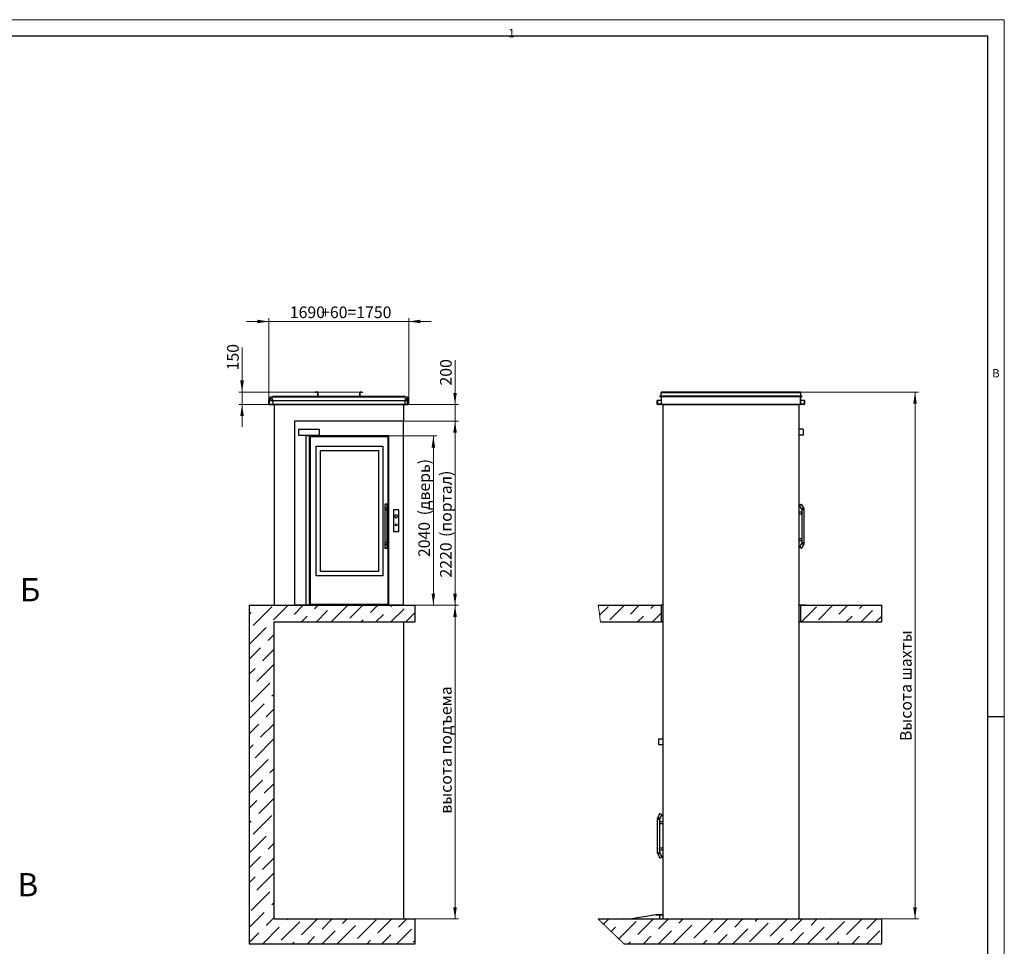
# Paper-space layout 'Лист2' of a CAD drawing. Units: millimetres. Extents: x 0 to 594, y 0 to 420.
# Drawn here: x 297 to 594, y 141 to 420 of the extents above; entities that cross this region are included whole.
import ezdxf

# ---------------------------------------------------------------- set-up
doc = ezdxf.new("R2010")
doc.units = ezdxf.units.MM
doc.layers.add('ОСЕВЫЕ', color=7, linetype='Continuous')
doc.styles.add('SLDTEXTSTYLE0', font='TXT', dxfattribs={"width": 0.7, "bigfont": 'bigfont'})
doc.styles.add('SLDTEXTSTYLE1', font='TXT', dxfattribs={"width": 0.7})
doc.dimstyles.new('SLDDIMSTYLE11', dxfattribs={"dimtxt": 3.5, "dimasz": 3.5, "dimexe": 0, "dimexo": 0.0625, "dimgap": 0.875, "dimtad": 2, "dimlfac": 40, "dimrnd": 1e-09, "dimzin": 12, "dimdsep": 46, "dimtxsty": 'SLDTEXTSTYLE1', "dimsah": 1, "dimcen": 0.09, "dimadec": 0, "dimazin": 3, "dimtfac": 1, "dimtdec": 3, "dimtofl": 0, "dimtmove": 0, "dimatfit": 3, "dimfxl": 1, "dimfrac": 2, "dimtolj": 1, "dimtzin": 12, "dimarcsym": 0})
doc.dimstyles.new('SLDDIMSTYLE13', dxfattribs={"dimtxt": 3.5, "dimasz": 3.5, "dimexe": 0, "dimexo": 0.0625, "dimgap": 0.875, "dimtad": 2, "dimlfac": 40, "dimrnd": 1e-09, "dimzin": 12, "dimdsep": 46, "dimtxsty": 'SLDTEXTSTYLE1', "dimsah": 1, "dimcen": 0.09, "dimadec": 0, "dimazin": 3, "dimtfac": 1, "dimtdec": 3, "dimtmove": 0, "dimatfit": 0, "dimfxl": 1, "dimfrac": 2, "dimtolj": 1, "dimtzin": 12, "dimarcsym": 0})

# ---------------------------------------------------------------- blocks, each defined once
blk = doc.blocks.new('_D_25')
at = {"color": 7, "linetype": 'Continuous', "lineweight": 0, "transparency": 16777216}
for p, q in [((428.47, 304.02), (428.47, 317.37)), ((412.95, 304.02), (429.47, 304.02)), ((428.47, 304.02), (428.47, 299.02)), ((412.95, 299.02), (429.47, 299.02)), ((428.47, 299.02), (428.47, 292.29))]:
    blk.add_line(p, q, dxfattribs=at)
at = {"color": 7, "linetype": 'Continuous', "lineweight": 18, "transparency": 16777216}
for points in [[(428.47, 304.02), (429.01, 307.52), (427.93, 307.52)], [(428.47, 299.02), (427.93, 295.52), (429.01, 295.52)]]:
    blk.add_solid(points, dxfattribs=at)
at = {"color": 7, "linetype": 'Continuous', "lineweight": 18, "transparency": 16777216, "insert": (423.96, 309.75), "char_height": 3.5, "attachment_point": 1, "rotation": 90, "style": 'SLDTEXTSTYLE1'}
blk.add_mtext('200', dxfattribs=at)
blk = doc.blocks.new('_D_26')
at = {"color": 7, "linetype": 'Continuous', "lineweight": 0, "transparency": 16777216}
for p, q in [((372.35, 305.28), (372.35, 330.06)), ((414.53, 305.28), (414.53, 330.06)), ((372.35, 329.06), (365.62, 329.06)), ((372.35, 329.06), (414.53, 329.06)), ((414.53, 329.06), (421.26, 329.06))]:
    blk.add_line(p, q, dxfattribs=at)
at = {"color": 7, "linetype": 'Continuous', "lineweight": 18, "transparency": 16777216}
for points in [[(372.35, 329.06), (368.85, 329.6), (368.85, 328.52)], [(414.53, 329.06), (418.03, 328.52), (418.03, 329.6)]]:
    blk.add_solid(points, dxfattribs=at)
at = {"color": 7, "linetype": 'Continuous', "lineweight": 18, "transparency": 16777216, "char_height": 3.5, "attachment_point": 1, "style": 'SLDTEXTSTYLE1'}
for s, insert in [('1690', (378.69, 333.57)), ('+60=1750', (388.11, 333.57))]:
    blk.add_mtext(s, dxfattribs=dict(at, insert=insert))
blk = doc.blocks.new('_D_27')
at = {"color": 7, "linetype": 'Continuous', "lineweight": 0, "transparency": 16777216}
for p, q in [((416.45, 243.52), (429.47, 243.52)), ((428.47, 149.02), (428.47, 243.52)), ((416.45, 149.02), (429.47, 149.02))]:
    blk.add_line(p, q, dxfattribs=at)
at = {"color": 7, "linetype": 'Continuous', "lineweight": 18, "transparency": 16777216}
for points in [[(428.47, 243.52), (427.93, 240.02), (429.01, 240.02)], [(428.47, 149.02), (429.01, 152.52), (427.93, 152.52)]]:
    blk.add_solid(points, dxfattribs=at)
at = {"color": 7, "linetype": 'Continuous', "lineweight": 18, "transparency": 16777216, "insert": (423.96, 180.72), "char_height": 3.5, "attachment_point": 1, "rotation": 90, "style": 'SLDTEXTSTYLE0'}
blk.add_mtext('высота подъема', dxfattribs=at)
blk = doc.blocks.new('_D_28')
at = {"color": 7, "linetype": 'Continuous', "lineweight": 0, "transparency": 16777216}
for p, q in [((408.5, 294.57), (422.94, 294.57)), ((421.94, 294.57), (421.94, 243.57)), ((412.95, 243.57), (422.94, 243.57))]:
    blk.add_line(p, q, dxfattribs=at)
at = {"color": 7, "linetype": 'Continuous', "lineweight": 18, "transparency": 16777216}
for points in [[(421.94, 294.57), (421.4, 291.07), (422.47, 291.07)], [(421.94, 243.57), (422.47, 247.07), (421.4, 247.07)]]:
    blk.add_solid(points, dxfattribs=at)
at = {"color": 7, "linetype": 'Continuous', "lineweight": 18, "transparency": 16777216, "char_height": 3.5, "attachment_point": 1, "rotation": 90}
for s, insert, style in [('(дверь)', (417.42, 270.63), 'SLDTEXTSTYLE0'), ('2040', (417.42, 258.04), 'SLDTEXTSTYLE1')]:
    blk.add_mtext(s, dxfattribs=dict(at, insert=insert, style=style))
blk = doc.blocks.new('_D_29')
at = {"color": 7, "linetype": 'Continuous', "lineweight": 0, "transparency": 16777216}
for p, q in [((412.95, 299.02), (429.47, 299.02)), ((428.47, 243.52), (428.47, 299.02)), ((416.45, 243.52), (429.47, 243.52))]:
    blk.add_line(p, q, dxfattribs=at)
at = {"color": 7, "linetype": 'Continuous', "lineweight": 18, "transparency": 16777216}
for points in [[(428.47, 299.02), (427.93, 295.52), (429.01, 295.52)], [(428.47, 243.52), (429.01, 247.02), (427.93, 247.02)]]:
    blk.add_solid(points, dxfattribs=at)
at = {"color": 7, "linetype": 'Continuous', "lineweight": 18, "transparency": 16777216, "char_height": 3.5, "attachment_point": 1, "rotation": 90}
for s, insert, style in [('(портал)', (423.96, 264.11), 'SLDTEXTSTYLE0'), ('2220', (423.96, 251.88), 'SLDTEXTSTYLE1')]:
    blk.add_mtext(s, dxfattribs=dict(at, insert=insert, style=style))
blk = doc.blocks.new('_D_30')
at = {"color": 7, "linetype": 'Continuous', "lineweight": 0, "transparency": 16777216}
for p, q in [((364.29, 307.77), (364.29, 321.21)), ((399.82, 307.77), (363.29, 307.77)), ((364.29, 307.77), (364.29, 304.02)), ((373.54, 304.02), (363.29, 304.02)), ((364.29, 304.02), (364.29, 297.29))]:
    blk.add_line(p, q, dxfattribs=at)
at = {"color": 7, "linetype": 'Continuous', "lineweight": 18, "transparency": 16777216}
for points in [[(364.29, 307.77), (364.83, 311.27), (363.75, 311.27)], [(364.29, 304.02), (363.75, 300.52), (364.83, 300.52)]]:
    blk.add_solid(points, dxfattribs=at)
at = {"color": 7, "linetype": 'Continuous', "lineweight": 18, "transparency": 16777216, "insert": (359.78, 314.32), "char_height": 3.5, "attachment_point": 1, "rotation": 90, "style": 'SLDTEXTSTYLE1'}
blk.add_mtext('150', dxfattribs=at)
blk = doc.blocks.new('SW_HATCH_3')
at = {"color": 0, "linetype": 'Continuous', "lineweight": 18}
for p, q in [((-39.76, 68), (-39.81, 67.95)), ((-35.27, 68), (-35.32, 67.95)), ((-30.78, 68), (-30.83, 67.95)), ((-26.29, 68), (-26.34, 67.95)), ((-21.8, 68), (-21.85, 67.95)), ((-17.31, 68), (-17.36, 67.95)), ((-12.82, 68), (-12.87, 67.95)), ((-8.33, 68), (-8.38, 67.95)), ((-3.84, 68), (-3.89, 67.95)), ((-0.28, 66.71), (-0.23, 66.66)), ((0.88, 65.55), (0.92, 65.51)), ((-60.83, 2.03), (-58.27, 4.59)), ((-57.71, 0.66), (-53.37, 5)), ((-51.54, 2.34), (-48.88, 5)), ((-45.36, 4.03), (-44.39, 5)), ((0, 0), (4.59, 4.59)), ((5.15, 0.66), (9.49, 5)), ((11.32, 2.34), (13.98, 5)), ((17.5, 4.03), (18.47, 5)), ((17.96, 0), (21.43, 3.47)), ((-53.88, 0), (-53.78, 0.1)), ((-49.39, 0), (-47.61, 1.78)), ((-44.9, 0), (-42.27, 2.63)), ((8.98, 0), (9.08, 0.1)), ((10.2, 1.22), (10.2, 1.22)), ((13.47, 0), (15.25, 1.78)), ((22.45, 0), (24.23, 1.78)), ((-59.65, -91.08), (-58.07, -89.5)), ((-57.36, -93.28), (-56.03, -91.95)), ((-55.06, -95.47), (-49.85, -90.26)), ((-53.78, -89.7), (-53.58, -89.5)), ((-49.29, -94.19), (-44.6, -89.5)), ((-43.12, -92.51), (-40.11, -89.5)), ((-38.63, -97), (-33.02, -91.39)), ((-38.07, -91.95), (-38.07, -91.95)), ((-36.94, -90.83), (-35.62, -89.5)), ((-32.45, -95.32), (-26.84, -89.7)), ((-31.89, -90.26), (-31.89, -90.26)), ((-26.28, -93.63), (-22.15, -89.5)), ((-20.11, -91.95), (-17.66, -89.5)), ((-15.62, -96.44), (-10, -90.83)), ((-13.93, -90.26), (-13.17, -89.5)), ((-9.44, -94.75), (-4.19, -89.5)), ((-3.27, -93.07), (0.3, -89.5)), ((1.78, -97), (6.83, -91.95)), ((2.91, -91.39), (4.79, -89.5)), ((7.4, -95.88), (13.01, -90.26)), ((7.96, -90.83), (7.96, -90.83)), ((9.08, -89.7), (9.28, -89.5)), ((13.57, -94.19), (18.26, -89.5)), ((19.74, -92.51), (22.75, -89.5)), ((-47.61, -97), (-45.36, -94.75)), ((-43.12, -97), (-39.19, -93.07)), ((-27.4, -94.75), (-27.4, -94.75)), ((-25.16, -97), (-22.35, -94.19)), ((-20.67, -97), (-16.18, -92.51)), ((-2.71, -97), (0.66, -93.63)), ((1.78, -92.51), (1.78, -92.51)), ((15.25, -97), (17.5, -94.75)), ((19.74, -97), (23.67, -93.07)), ((-52.1, -97), (-51.54, -96.44)), ((-33.58, -96.44), (-33.58, -96.44)), ((-29.65, -97), (-28.53, -95.88)), ((-7.2, -97), (-5.51, -95.32)), ((10.76, -97), (11.32, -96.44))]:
    blk.add_line(p, q, dxfattribs=at)
blk = doc.blocks.new('_D_34')
at = {"color": 7, "linetype": 'Continuous', "lineweight": 0, "transparency": 16777216}
for p, q in [((532.59, 307.77), (568.1, 307.77)), ((567.1, 307.77), (567.1, 149.02)), ((557.11, 149.02), (568.1, 149.02))]:
    blk.add_line(p, q, dxfattribs=at)
at = {"color": 7, "linetype": 'Continuous', "lineweight": 18, "transparency": 16777216}
for points in [[(567.1, 307.77), (566.56, 304.27), (567.63, 304.27)], [(567.1, 149.02), (567.63, 152.52), (566.56, 152.52)]]:
    blk.add_solid(points, dxfattribs=at)
at = {"color": 7, "linetype": 'Continuous', "lineweight": 18, "transparency": 16777216, "insert": (562.58, 202.61), "char_height": 3.5, "attachment_point": 1, "rotation": 90, "style": 'SLDTEXTSTYLE0'}
blk.add_mtext('Высота шахты', dxfattribs=at)

psp = doc.layouts.new('Лист2')

# ---------------------------------------------------------------- hatches: boundary and pattern name
at = {"linetype": 'Continuous', "lineweight": 18}
h = psp.add_hatch(dxfattribs=at)
h.set_pattern_fill('ANSI36', style=0)
h.paths.add_polyline_path([(416.44128, 141.51706), (416.44128, 149.01706), (373.94128, 149.01706), (373.94128, 238.51706), (416.44128, 238.51706), (416.44128, 243.51706), (366.44128, 243.51706), (366.44128, 141.51706)], flags=0)

# ---------------------------------------------------------------- linework, layer by layer
at = {"color": 7, "linetype": 'Continuous', "lineweight": 25}
for p, q in [((589, 415), (20, 415)), ((589, 5), (589, 415)), ((373.10378, 306.34206), (373.55378, 306.34206)), ((373.55378, 306.46706), (373.55378, 306.51706)), ((373.55378, 306.51706), (387.10378, 306.51706)), ((373.55378, 306.46706), (413.32878, 306.46706)), ((373.55378, 306.46706), (373.55378, 306.41707)), ((373.55378, 306.46706), (387.10378, 306.46706)), ((373.55378, 306.41707), (413.32878, 306.41707)), ((373.55378, 306.36706), (373.55378, 306.41707)), ((373.55378, 306.36706), (413.32878, 306.36706)), ((373.55378, 306.34206), (373.55378, 306.36706)), ((386.35378, 307.76707), (386.35378, 307.71706)), ((386.35378, 307.76707), (387.05378, 307.76707)), ((386.35378, 307.71706), (386.35378, 307.66706)), ((387.00378, 307.71706), (386.35378, 307.71706)), ((386.35378, 307.71706), (387.05378, 307.71706)), ((387.00378, 307.66706), (386.35378, 307.66706)), ((387.00378, 307.66706), (387.00378, 307.71706)), ((387.05378, 307.71706), (387.05378, 307.76707)), ((387.05378, 307.61707), (387.10378, 307.61707)), ((387.05378, 307.61707), (387.05378, 306.56707)), ((387.05378, 306.56707), (387.10378, 306.56707)), ((387.10378, 307.66706), (387.15378, 307.66706)), ((387.10378, 306.56707), (387.10378, 307.66706)), ((387.10378, 307.61707), (387.10378, 306.56707)), ((387.15378, 306.56707), (387.10378, 306.56707)), ((387.10378, 306.46706), (387.10378, 306.51706)), ((387.10378, 306.51706), (399.77878, 306.51706)), ((387.10378, 306.46706), (399.77878, 306.46706)), ((387.15378, 306.56707), (387.15378, 307.66706)), ((399.77878, 307.66706), (399.72878, 307.66706)), ((399.72878, 307.66706), (399.72878, 306.56707)), ((399.72878, 306.56707), (399.77878, 306.56707)), ((399.77878, 307.66706), (399.77878, 306.56707)), ((399.82878, 307.61707), (399.77878, 307.61707)), ((399.77878, 306.56707), (399.77878, 307.61707)), ((399.82878, 306.56707), (399.77878, 306.56707)), ((399.77878, 306.46706), (399.77878, 306.51706)), ((399.77878, 306.51706), (413.32878, 306.51706)), ((399.77878, 306.46706), (413.32878, 306.46706)), ((399.82878, 307.76707), (400.52878, 307.76707)), ((399.82878, 307.71706), (399.82878, 307.76707)), ((399.82878, 307.71706), (400.52878, 307.71706)), ((399.82878, 306.56707), (399.82878, 307.61707)), ((399.87878, 307.66706), (399.87878, 307.71706)), ((400.52878, 307.71706), (399.87878, 307.71706)), ((400.52878, 307.66706), (399.87878, 307.66706)), ((400.52878, 307.76707), (400.52878, 307.71706)), ((400.52878, 307.71706), (400.52878, 307.66706)), ((413.32878, 306.46706), (413.32878, 306.51706)), ((413.32878, 306.46706), (413.32878, 306.41707)), ((413.32878, 306.36706), (413.32878, 306.41707)), ((413.32878, 306.34206), (413.32878, 306.36706)), ((413.32878, 306.34206), (413.77878, 306.34206)), ((490.23382, 306.46706), (490.23382, 306.51706)), ((532.95882, 306.51706), (490.23382, 306.51706)), ((490.23382, 306.41707), (490.23382, 306.46706)), ((490.23382, 306.46706), (490.50882, 306.46706)), ((532.95882, 306.46706), (490.23382, 306.46706)), ((490.23382, 306.41707), (490.50882, 306.41707)), ((490.55882, 306.36706), (490.55882, 304.11707)), ((490.60883, 307.76706), (490.60883, 307.71706)), ((490.60883, 307.76706), (532.58382, 307.76706)), ((532.58382, 307.71706), (490.60883, 307.71706)), ((490.60883, 307.71706), (490.60883, 307.66706)), ((532.58382, 307.66706), (490.60883, 307.66706)), ((490.60883, 307.66706), (490.60883, 307.61706)), ((490.60883, 307.61706), (532.58382, 307.61706)), ((490.60883, 306.56707), (490.60883, 307.61706)), ((490.60883, 306.56707), (490.60883, 306.51706)), ((532.58382, 306.56707), (490.60883, 306.56707)), ((490.60883, 306.46706), (490.60883, 306.41707)), ((490.60883, 306.41707), (532.58382, 306.41707)), ((490.60883, 306.41707), (490.60883, 306.36706)), ((490.60883, 306.36706), (490.60883, 304.11707)), ((532.58382, 307.76706), (532.58382, 307.71706)), ((532.58382, 307.71706), (532.58382, 307.66706)), ((532.58382, 307.61706), (532.58382, 307.66706)), ((532.58382, 307.61706), (532.58382, 306.56707)), ((532.58382, 306.51706), (532.58382, 306.56707)), ((532.58382, 306.41707), (532.58382, 306.46706)), ((532.58382, 306.36706), (532.58382, 306.41707)), ((532.58382, 304.11707), (532.58382, 306.36706)), ((532.63382, 304.11707), (532.63382, 306.36706)), ((532.68382, 306.46706), (532.95882, 306.46706)), ((532.68382, 306.41707), (532.95882, 306.41707)), ((532.95882, 306.51706), (532.95882, 306.46706)), ((532.95882, 306.46706), (532.95882, 306.41707)), ((372.35378, 305.26707), (372.37628, 305.26707)), ((372.35378, 305.26707), (372.35378, 304.11707)), ((372.37628, 304.11707), (372.37628, 305.26707)), ((372.37628, 305.26707), (372.42628, 305.26707)), ((372.42628, 304.11707), (372.37628, 304.11707)), ((372.42628, 305.26707), (372.42628, 304.11707)), ((372.42628, 305.26707), (373.55378, 305.26707)), ((372.42628, 304.11707), (372.45378, 304.11707)), ((372.45378, 304.11707), (372.45378, 304.06706)), ((373.55378, 304.06706), (372.45378, 304.06706)), ((372.45378, 304.06706), (372.45378, 304.01706)), ((372.45378, 304.01706), (373.50378, 304.01706)), ((373.50378, 304.06706), (373.50378, 304.01706)), ((373.55378, 305.26707), (373.55378, 304.11707)), ((373.55378, 305.26707), (413.32878, 305.26707)), ((373.55378, 304.11707), (413.32878, 304.11707)), ((373.55378, 304.11707), (373.55378, 304.01706)), ((373.55378, 304.01706), (413.32878, 304.01706)), ((373.94128, 304.01706), (373.94128, 243.51706)), ((412.94128, 304.01706), (412.94128, 299.01707)), ((413.32878, 305.26707), (413.32878, 304.11707)), ((413.32878, 305.26707), (414.17878, 305.26707)), ((413.32878, 304.11707), (413.32878, 304.01706)), ((414.42878, 304.06706), (413.32878, 304.06706)), ((413.37878, 304.06706), (413.37878, 304.01706)), ((413.37878, 304.01706), (414.42878, 304.01706)), ((414.17878, 304.11707), (414.17878, 305.26707)), ((414.17878, 305.26707), (414.42878, 305.26707)), ((414.42878, 304.11707), (414.17878, 304.11707)), ((414.42878, 304.11707), (414.42878, 305.26707)), ((414.42878, 305.26707), (414.47878, 305.26707)), ((414.47878, 304.11707), (414.42878, 304.11707)), ((414.42878, 304.11707), (414.42878, 304.06706)), ((414.42878, 304.06706), (414.42878, 304.01706)), ((414.47878, 305.26707), (414.47878, 304.11707)), ((414.52878, 305.26707), (414.47878, 305.26707)), ((414.47878, 304.11707), (414.52878, 304.11707)), ((414.52878, 304.11707), (414.52878, 305.26707)), ((489.35882, 304.11707), (489.35882, 305.26707)), ((489.35882, 305.26707), (489.40882, 305.26707)), ((489.40882, 304.11707), (489.40882, 305.26707)), ((489.40882, 305.26707), (489.43382, 305.26707)), ((489.43382, 304.11707), (489.40882, 304.11707)), ((489.43382, 305.26707), (489.43382, 304.11707)), ((489.45883, 305.26707), (489.43382, 305.26707)), ((489.43382, 304.11707), (489.45883, 304.11707)), ((489.45883, 305.26707), (489.45883, 304.11707)), ((490.55882, 305.26707), (489.45883, 305.26707)), ((489.45883, 304.11707), (489.45883, 304.09206)), ((489.45883, 304.09206), (489.45883, 304.06706)), ((489.45883, 304.09206), (490.53383, 304.09206)), ((490.50882, 304.06706), (489.45883, 304.06706)), ((490.50882, 304.01706), (489.45883, 304.01706)), ((490.53383, 304.07376), (490.53383, 304.09206)), ((490.53383, 304.09206), (490.55212, 304.09206)), ((490.59543, 304.06706), (490.60883, 304.06706)), ((490.60565, 304.09206), (490.60883, 304.09206)), ((490.60883, 304.11707), (532.58382, 304.11707)), ((490.60883, 304.01706), (490.60883, 304.11707)), ((491.09632, 304.01706), (490.60883, 304.01706)), ((491.09632, 304.01706), (491.09632, 149.01707)), ((491.09632, 304.01706), (532.09632, 304.01706)), ((532.09632, 304.01706), (532.09632, 149.01707)), ((532.58382, 304.01706), (532.09632, 304.01706)), ((532.58382, 304.11707), (532.58382, 304.01706)), ((532.58382, 304.09206), (532.587, 304.09206)), ((532.58382, 304.06706), (532.59722, 304.06706)), ((533.75882, 305.26707), (532.63382, 305.26707)), ((532.64052, 304.09206), (532.65882, 304.09206)), ((532.65882, 304.07376), (532.65882, 304.09206)), ((532.65882, 304.09206), (533.73382, 304.09206)), ((533.73382, 304.06706), (532.68382, 304.06706)), ((533.73382, 304.01706), (532.68382, 304.01706)), ((533.73382, 304.11707), (533.73382, 304.09206)), ((533.75882, 304.11707), (533.73382, 304.11707)), ((533.73382, 304.09206), (533.73382, 304.06706)), ((533.75882, 304.11707), (533.75882, 305.26707)), ((533.78382, 305.26707), (533.75882, 305.26707)), ((533.75882, 304.11707), (533.78382, 304.11707)), ((533.78382, 305.26707), (533.78382, 304.11707)), ((533.78382, 305.26707), (533.83382, 305.26707)), ((533.83382, 305.26707), (533.83382, 304.11707)), ((412.94128, 299.01707), (380.06628, 299.01707)), ((380.06628, 299.01707), (380.06628, 243.56706)), ((412.94128, 243.56706), (412.94128, 299.01707)), ((381.31628, 296.56707), (387.56628, 296.56707)), ((381.31628, 296.56707), (381.31628, 294.81706)), ((381.31628, 294.81706), (387.56628, 294.81706)), ((408.49128, 294.56707), (383.64128, 294.56707)), ((383.64128, 243.56706), (383.64128, 294.56707)), ((384.51628, 294.56707), (384.51628, 243.56706)), ((384.79128, 294.44207), (408.29128, 294.44207)), ((384.79128, 294.44207), (384.79128, 243.81706)), ((387.56628, 296.56707), (387.56628, 294.81706)), ((408.29128, 243.81706), (408.29128, 294.44207)), ((408.49128, 243.56706), (408.49128, 294.56707)), ((533.34632, 296.56706), (532.09632, 296.56706)), ((533.34632, 294.81706), (532.09632, 294.81706)), ((533.34632, 296.56706), (533.34632, 294.81706)), ((386.66628, 291.44207), (406.66628, 291.44207)), ((386.66628, 252.44206), (386.66628, 291.44207)), ((406.66628, 291.44207), (406.66628, 252.44206)), ((387.91628, 290.19206), (405.41628, 290.19206)), ((387.91628, 253.69206), (387.91628, 290.19206)), ((405.41628, 290.19206), (405.41628, 253.69206)), ((407.29128, 273.81789), (407.29128, 272.69207)), ((408.04128, 272.69207), (408.04128, 273.81789)), ((532.27108, 273.6304), (532.92108, 272.50457)), ((533.5706, 272.87956), (532.9206, 274.0054)), ((407.29128, 272.69207), (407.29128, 272.31706)), ((407.29128, 272.31706), (407.29128, 262.31706)), ((408.04128, 272.31706), (408.04128, 272.69207)), ((408.04128, 262.31706), (408.04128, 272.31706)), ((409.90378, 272.21707), (409.90378, 265.89206)), ((411.40378, 272.34206), (410.02878, 272.34206)), ((411.52878, 265.89206), (411.52878, 272.21707)), ((532.97157, 271.56707), (532.09632, 271.56707)), ((532.09632, 271.06707), (532.9732, 271.06707)), ((532.97132, 272.31706), (532.97132, 271.5667)), ((532.97132, 271.06989), (532.97132, 263.56423)), ((533.72132, 262.31706), (533.72132, 272.31706)), ((410.02878, 265.76706), (411.40378, 265.76706)), ((407.29128, 262.31706), (407.29128, 261.94206)), ((407.29128, 261.94206), (407.29128, 260.81623)), ((408.04128, 261.94206), (408.04128, 262.31706)), ((408.04128, 260.81623), (408.04128, 261.94206)), ((532.97321, 263.56706), (532.09632, 263.56706)), ((532.09632, 263.06706), (532.97132, 263.06706)), ((532.92108, 262.12957), (532.27108, 261.00373)), ((532.9206, 260.62873), (533.5706, 261.75457)), ((532.97132, 263.06706), (532.97132, 262.31706)), ((406.66628, 252.44206), (386.66628, 252.44206)), ((405.41628, 253.69206), (387.91628, 253.69206)), ((366.44128, 243.51706), (366.44128, 141.51706)), ((366.44128, 243.51706), (416.44128, 243.51706)), ((412.94128, 243.56706), (380.06628, 243.56706)), ((380.06628, 243.56706), (380.06628, 243.51706)), ((384.79128, 243.81706), (408.29128, 243.81706)), ((412.94128, 243.51706), (412.94128, 243.56706)), ((416.44128, 238.51707), (416.44128, 243.51706)), ((471.59072, 243.51706), (490.59632, 243.51706)), ((490.59632, 243.51706), (490.59632, 238.51707)), ((491.09632, 243.51706), (490.59632, 243.51706)), ((534.14632, 243.56706), (532.09632, 243.56706)), ((532.59632, 243.51706), (532.09632, 243.51706)), ((532.59632, 243.41707), (532.09632, 243.41707)), ((532.59632, 243.51706), (532.59632, 238.51707)), ((532.59632, 243.51706), (557.09632, 243.51706)), ((534.14632, 243.56706), (534.14632, 243.51706)), ((557.09632, 238.51707), (557.09632, 243.51706)), ((373.94128, 238.51707), (416.44128, 238.51707)), ((373.94128, 149.01706), (373.94128, 238.51707)), ((412.94128, 238.51707), (412.94128, 149.01706)), ((472.3527, 238.51707), (490.59632, 238.51707)), ((491.09632, 238.51707), (490.59632, 238.51707)), ((532.59632, 238.51707), (532.09632, 238.51707)), ((532.59632, 238.51707), (557.09632, 238.51707)), ((489.79633, 203.31706), (491.09632, 203.31706)), ((489.79633, 203.31706), (489.79633, 201.56706)), ((489.79633, 201.56706), (491.09632, 201.56706)), ((491.05882, 192.11706), (491.09632, 192.11706)), ((491.05882, 192.11706), (491.05882, 191.99207)), ((491.05882, 191.99207), (491.05882, 151.64207)), ((491.05882, 191.99207), (491.09632, 191.99207)), ((489.42132, 179.06706), (489.42132, 169.06706)), ((490.22205, 180.75539), (489.57205, 179.62956)), ((491.05882, 178.31706), (490.17108, 178.31706)), ((490.17132, 178.31669), (490.17132, 179.06706)), ((490.22156, 179.25456), (490.87156, 180.3804)), ((490.16944, 177.81706), (491.05882, 177.81706)), ((490.17132, 170.31422), (490.17132, 177.8199)), ((491.05882, 170.31706), (490.16944, 170.31706)), ((490.17132, 169.06706), (490.17132, 169.81706)), ((490.17132, 169.81706), (491.05882, 169.81706)), ((489.57205, 168.50456), (490.22205, 167.37873)), ((490.87156, 167.75373), (490.22156, 168.87956)), ((491.05882, 151.64207), (491.09632, 151.64207)), ((491.05882, 151.64207), (491.05882, 151.51706)), ((491.05882, 151.51706), (491.09632, 151.51706)), ((373.94128, 149.01706), (416.44128, 149.01706)), ((416.44128, 141.51706), (416.44128, 149.01706)), ((471.61264, 149.01707), (491.09632, 149.01707)), ((481.12132, 149.01707), (488.99632, 150.31706)), ((488.99632, 150.26706), (488.99632, 150.31706)), ((488.99632, 150.31706), (491.09632, 150.31706)), ((490.12133, 150.26706), (488.99632, 150.26706)), ((488.99632, 150.26706), (491.09632, 150.26706)), ((490.12133, 150.26706), (490.12133, 149.01707)), ((491.09632, 150.16707), (490.12133, 150.16707)), ((491.04632, 149.01707), (491.04632, 149.11706)), ((491.09632, 149.11706), (491.04632, 149.11706)), ((491.09632, 149.01707), (532.09632, 149.01707)), ((532.09632, 149.01707), (557.09632, 149.01707)), ((557.09632, 141.51706), (557.09632, 149.01707)), ((366.44128, 141.51706), (416.44128, 141.51706)), ((479.38673, 141.51706), (557.09632, 141.51706))]:
    psp.add_line(p, q, dxfattribs=at)
at = {"color": 8, "linetype": 'Continuous', "lineweight": 25}
for p, q in [((372.37628, 304.11707), (372.35378, 304.11707)), ((372.45378, 304.11707), (373.55378, 304.11707)), ((413.32878, 304.11707), (414.17878, 304.11707)), ((490.55882, 304.11707), (489.45883, 304.11707)), ((533.73382, 304.11707), (532.63382, 304.11707)), ((408.04128, 272.31706), (407.29128, 272.31706)), ((533.72132, 272.31706), (532.97132, 272.31706)), ((408.04128, 262.31706), (407.29128, 262.31706)), ((533.72132, 262.31706), (532.97132, 262.31706)), ((489.42132, 179.06706), (490.17132, 179.06706)), ((489.42132, 169.06706), (490.17132, 169.06706))]:
    psp.add_line(p, q, dxfattribs=at)
at = {"color": 7, "linetype": 'Continuous', "lineweight": 25, "flags": 128}
for points in [[(408.04128, 273.81789), (408.03881, 273.8394), (408.02788, 273.86758), (408.00847, 273.89459), (407.98104, 273.91982), (407.94624, 273.94265), (407.90487, 273.96255), (407.85791, 273.97906), (407.80646, 273.99181), (407.75173, 274.00046), (407.69499, 274.00485), (407.63757, 274.00485), (407.58084, 274.00046), (407.5261, 273.99181), (407.47465, 273.97906), (407.42769, 273.96255), (407.38632, 273.94265), (407.35152, 273.91982), (407.32409, 273.89459), (407.30468, 273.86758), (407.29376, 273.8394), (407.29128, 273.81789)], [(532.9206, 274.0054), (532.91965, 274.00485), (532.91206, 274.00046), (532.89706, 273.99181), (532.875, 273.97907), (532.84639, 273.96255), (532.81191, 273.94265), (532.77237, 273.91982), (532.72869, 273.89459), (532.6819, 273.86758), (532.63309, 273.8394), (532.5834, 273.81072), (532.53401, 273.7822), (532.48607, 273.75452), (532.4407, 273.72832), (532.39896, 273.70423), (532.36185, 273.68279), (532.33021, 273.66453), (532.3048, 273.64987), (532.28622, 273.63914), (532.27489, 273.6326), (532.27108, 273.6304), (532.27108, 273.6304)], [(408.04128, 260.81623), (408.03881, 260.79473), (408.02788, 260.76655), (408.00847, 260.73953), (407.98104, 260.71431), (407.94624, 260.69148), (407.90487, 260.67158), (407.85791, 260.65507), (407.80646, 260.64232), (407.75173, 260.63367), (407.69499, 260.62928), (407.63757, 260.62928), (407.58084, 260.63367), (407.5261, 260.64232), (407.47465, 260.65507), (407.42769, 260.67158), (407.38632, 260.69148), (407.35152, 260.71431), (407.32409, 260.73953), (407.30468, 260.76655), (407.29376, 260.79473), (407.29128, 260.81623)], [(532.9206, 260.62873), (532.91965, 260.62928), (532.91206, 260.63367), (532.89706, 260.64232), (532.875, 260.65507), (532.84639, 260.67158), (532.81191, 260.69149), (532.77237, 260.71431), (532.72869, 260.73953), (532.6819, 260.76655), (532.63309, 260.79473), (532.5834, 260.82341), (532.53401, 260.85193), (532.48607, 260.87961), (532.4407, 260.9058), (532.39896, 260.9299), (532.36185, 260.95133), (532.33021, 260.96959), (532.3048, 260.98426), (532.28622, 260.99499), (532.27489, 261.00154), (532.27108, 261.00373)], [(490.22205, 180.75539), (490.223, 180.75485), (490.23059, 180.75047), (490.24559, 180.74181), (490.26765, 180.72907), (490.29625, 180.71255), (490.33073, 180.69264), (490.37028, 180.66981), (490.41395, 180.6446), (490.46075, 180.61758), (490.50956, 180.5894), (490.55924, 180.56071), (490.60864, 180.5322), (490.65658, 180.50452), (490.70195, 180.47832), (490.74368, 180.45423), (490.7808, 180.4328), (490.81244, 180.41453), (490.83785, 180.39987), (490.85643, 180.38914), (490.86776, 180.38259), (490.87156, 180.3804)], [(490.22205, 167.37873), (490.223, 167.37928), (490.23059, 167.38366), (490.24559, 167.39233), (490.26765, 167.40506), (490.29625, 167.42157), (490.33073, 167.44148), (490.37028, 167.46431), (490.41395, 167.48953), (490.46075, 167.51655), (490.50956, 167.54473), (490.55924, 167.57341), (490.60864, 167.60193), (490.65658, 167.62961), (490.70195, 167.6558), (490.74368, 167.67989), (490.7808, 167.70133), (490.81244, 167.71959), (490.83785, 167.73426), (490.85643, 167.74499), (490.86776, 167.75153), (490.87156, 167.75373)]]:
    psp.add_lwpolyline(points, dxfattribs=at)
at = {"color": 8, "linetype": 'Continuous', "lineweight": 25, "flags": 128}
for points in [[(408.04128, 272.69207), (408.03881, 272.71356), (408.02788, 272.74174), (408.00847, 272.76877), (407.98104, 272.79398), (407.94624, 272.81681), (407.90487, 272.83672), (407.85791, 272.85323), (407.80646, 272.86597), (407.75173, 272.87463), (407.69499, 272.87901), (407.63757, 272.87901), (407.58084, 272.87463), (407.5261, 272.86597), (407.47465, 272.85323), (407.42769, 272.83672), (407.38632, 272.81681), (407.35152, 272.79398), (407.32409, 272.76877), (407.30468, 272.74174), (407.29376, 272.71356), (407.29128, 272.69207)], [(533.5706, 272.87956), (533.56965, 272.87901), (533.56206, 272.87463), (533.54706, 272.86597), (533.525, 272.85323), (533.49639, 272.83672), (533.46191, 272.81681), (533.42237, 272.79398), (533.37869, 272.76877), (533.3319, 272.74174), (533.28309, 272.71356), (533.2334, 272.68488), (533.18401, 272.65637), (533.13607, 272.62869), (533.0907, 272.6025), (533.04896, 272.57839), (533.01185, 272.55697), (532.98021, 272.53871), (532.9548, 272.52403), (532.93622, 272.5133), (532.92489, 272.50676), (532.92108, 272.50457), (532.92108, 272.50457)], [(408.04128, 261.94206), (408.03881, 261.92056), (408.02788, 261.89238), (408.00847, 261.86536), (407.98104, 261.84015), (407.94624, 261.81732), (407.90487, 261.79741), (407.85791, 261.78089), (407.80646, 261.76816), (407.75173, 261.75949), (407.69499, 261.75512), (407.63757, 261.75512), (407.58084, 261.75949), (407.5261, 261.76816), (407.47465, 261.78089), (407.42769, 261.79741), (407.38632, 261.81732), (407.35152, 261.84015), (407.32409, 261.86536), (407.30468, 261.89238), (407.29376, 261.92056), (407.29128, 261.94206)], [(533.5706, 261.75457), (533.56965, 261.75512), (533.56206, 261.75949), (533.54706, 261.76816), (533.525, 261.78089), (533.49639, 261.79741), (533.46191, 261.81732), (533.42237, 261.84015), (533.37869, 261.86536), (533.3319, 261.89238), (533.28309, 261.92056), (533.2334, 261.94925), (533.18401, 261.97777), (533.13607, 262.00545), (533.0907, 262.03164), (533.04896, 262.05573), (533.01185, 262.07716), (532.98021, 262.09542), (532.9548, 262.1101), (532.93622, 262.12083), (532.92489, 262.12736), (532.92108, 262.12957), (532.92108, 262.12957)], [(489.57205, 179.62956), (489.573, 179.62901), (489.58059, 179.62463), (489.59559, 179.61597), (489.61765, 179.60323), (489.64625, 179.58671), (489.68073, 179.56681), (489.72028, 179.54398), (489.76395, 179.51877), (489.81075, 179.49175), (489.85956, 179.46357), (489.90924, 179.43488), (489.95863, 179.40636), (490.00658, 179.37868), (490.05195, 179.35249), (490.09368, 179.32839), (490.1308, 179.30697), (490.16244, 179.2887), (490.18784, 179.27403), (490.20643, 179.2633), (490.21776, 179.25676), (490.22156, 179.25456)], [(489.57205, 168.50456), (489.573, 168.50511), (489.58059, 168.5095), (489.59559, 168.51816), (489.61765, 168.53089), (489.64625, 168.54741), (489.68073, 168.56731), (489.72028, 168.59015), (489.76395, 168.61537), (489.81075, 168.64238), (489.85956, 168.67056), (489.90924, 168.69925), (489.95863, 168.72776), (490.00658, 168.75544), (490.05195, 168.78163), (490.09368, 168.80573), (490.1308, 168.82716), (490.16244, 168.84543), (490.18784, 168.8601), (490.20643, 168.87082), (490.21776, 168.87736), (490.22156, 168.87956)]]:
    psp.add_lwpolyline(points, dxfattribs=at)
at = {"color": 7, "linetype": 'Continuous', "lineweight": 18, "flags": 128}
psp.add_lwpolyline([(471.61264, 149.01707), (471.62695, 149.00259), (471.64127, 148.98812), (471.6556, 148.97364), (471.66993, 148.95916), (471.68427, 148.94468), (471.69862, 148.9302), (471.71216, 148.91655), (471.7257, 148.90289), (471.73925, 148.88924), (471.7528, 148.87559), (471.76636, 148.86193), (471.78151, 148.84669), (471.79666, 148.83145), (471.81182, 148.81621), (471.82699, 148.80096), (471.84216, 148.78572), (471.85734, 148.77048), (471.87253, 148.75523), (471.88773, 148.73999), (471.90294, 148.72474), (471.91815, 148.70949), (471.93337, 148.69424), (471.9486, 148.67899), (471.96384, 148.66374), (471.97908, 148.64849), (471.99433, 148.63324), (472.0096, 148.61798), (472.02559, 148.602), (472.04159, 148.58602), (472.0576, 148.57004), (472.07362, 148.55405), (472.08965, 148.53807), (472.10569, 148.52208), (472.12319, 148.50464), (472.14071, 148.4872), (472.15823, 148.46976), (472.17576, 148.45231), (472.19331, 148.43487), (472.21086, 148.41742), (472.22842, 148.39997), (472.24453, 148.38398), (472.26064, 148.36798), (472.27677, 148.35198), (472.29289, 148.33598), (472.30904, 148.31998), (472.32518, 148.30398), (472.34133, 148.28798), (472.3575, 148.27198), (472.37367, 148.25597), (472.38985, 148.23996), (472.40603, 148.22396), (472.42223, 148.20795), (472.4375, 148.19286), (472.45279, 148.17776), (472.46808, 148.16266), (472.48337, 148.14757), (472.49868, 148.13247), (472.51639, 148.115), (472.53411, 148.09753), (472.55185, 148.08005), (472.56959, 148.06258), (472.58734, 148.0451), (472.6051, 148.02762), (472.62287, 148.01014), (472.63917, 147.99412), (472.65547, 147.97809), (472.67178, 147.96206), (472.6881, 147.94604), (472.70443, 147.93), (472.72076, 147.91397), (472.7371, 147.89794), (472.75345, 147.88191), (472.7698, 147.86587), (472.78616, 147.84983), (472.80253, 147.83379), (472.81891, 147.81776), (472.83436, 147.80263), (472.84981, 147.78751), (472.86527, 147.77238), (472.88074, 147.75725), (472.89622, 147.74212), (472.91263, 147.72608), (472.92906, 147.71003), (472.94549, 147.69398), (472.96193, 147.67792), (472.97837, 147.66187), (472.99483, 147.64582), (473.01423, 147.62689), (473.03364, 147.60797), (473.05306, 147.58904), (473.07249, 147.57011), (473.08984, 147.55321), (473.1072, 147.5363), (473.12458, 147.5194), (473.14195, 147.50249), (473.15934, 147.48558), (473.17673, 147.46867), (473.19413, 147.45175), (473.21154, 147.43484), (473.22918, 147.41769), (473.24684, 147.40055), (473.2645, 147.38341), (473.28217, 147.36626), (473.29984, 147.34911), (473.31753, 147.33197), (473.33522, 147.31481), (473.35469, 147.29594), (473.37416, 147.27707), (473.39365, 147.25819), (473.41315, 147.23932), (473.43265, 147.22044), (473.45216, 147.20156), (473.47168, 147.18267), (473.49121, 147.16379), (473.51075, 147.1449), (473.5303, 147.12601), (473.54951, 147.10746), (473.56872, 147.0889), (473.58794, 147.07034), (473.60717, 147.05178), (473.62676, 147.03288), (473.64636, 147.01397), (473.66596, 146.99506), (473.68558, 146.97616), (473.7052, 146.95724), (473.72448, 146.93866), (473.74377, 146.92009), (473.76306, 146.90151), (473.78237, 146.88292), (473.80207, 146.86396), (473.82179, 146.84499), (473.84151, 146.82602), (473.86124, 146.80705), (473.88097, 146.78807), (473.90072, 146.76909), (473.92047, 146.75011), (473.94019, 146.73117), (473.95991, 146.71222), (473.97965, 146.69328), (473.99939, 146.67432), (474.01914, 146.65538), (474.03854, 146.63675), (474.05795, 146.61813), (474.07737, 146.59951), (474.09679, 146.58089), (474.11662, 146.56188), (474.13646, 146.54287), (474.1563, 146.52386), (474.17615, 146.50484), (474.19601, 146.48582), (474.21588, 146.4668), (474.23575, 146.44778), (474.25563, 146.42875), (474.27552, 146.40972), (474.29542, 146.39069), (474.31532, 146.37165), (474.33523, 146.35261), (474.35514, 146.33358), (474.37507, 146.31453), (474.39699, 146.29357), (474.41892, 146.27262), (474.44086, 146.25166), (474.46281, 146.2307), (474.48477, 146.20973), (474.50469, 146.19071), (474.52462, 146.17168), (474.54456, 146.15266), (474.5645, 146.13363), (474.58445, 146.11459), (474.60405, 146.0959), (474.62366, 146.0772), (474.64327, 146.05849), (474.66289, 146.03979), (474.68626, 146.01752), (474.70963, 145.99524), (474.73301, 145.97296), (474.7564, 145.95068), (474.7798, 145.92838), (474.80321, 145.90609), (474.82662, 145.88379), (474.85005, 145.86149), (474.87348, 145.83918), (474.89692, 145.81687), (474.92037, 145.79455), (474.94383, 145.77223), (474.96595, 145.75118), (474.98808, 145.73013), (475.01022, 145.70907), (475.03236, 145.68802), (475.05451, 145.66695), (475.07801, 145.64461), (475.10152, 145.62225), (475.12504, 145.5999), (475.14856, 145.57754), (475.1721, 145.55517), (475.19564, 145.53281), (475.21784, 145.51171), (475.24005, 145.49061), (475.26226, 145.46951), (475.28448, 145.4484), (475.30671, 145.42729), (475.32894, 145.40617), (475.35118, 145.38505), (475.37342, 145.36393), (475.39568, 145.3428), (475.41793, 145.32167), (475.4398, 145.30091), (475.46167, 145.28014), (475.48355, 145.25937), (475.50543, 145.2386), (475.53054, 145.21477), (475.55566, 145.19093), (475.58078, 145.16709), (475.60591, 145.14324), (475.63105, 145.11939), (475.65574, 145.09595), (475.68045, 145.07251), (475.70516, 145.04907), (475.72987, 145.02562), (475.7551, 145.00168), (475.78033, 144.97774), (475.80557, 144.95379), (475.83082, 144.92984), (475.85607, 144.90588), (475.88133, 144.88192), (475.9066, 144.85795), (475.93187, 144.83397), (475.95715, 144.80999), (475.98243, 144.786), (476.00772, 144.762), (476.03302, 144.73801), (476.05832, 144.714), (476.08363, 144.68999), (476.10683, 144.66797), (476.13004, 144.64595), (476.15326, 144.62392), (476.17648, 144.60189), (476.1997, 144.57985), (476.22293, 144.55781), (476.24827, 144.53375), (476.27362, 144.5097), (476.29898, 144.48563), (476.32434, 144.46156), (476.34971, 144.43748), (476.37508, 144.41339), (476.40045, 144.38931), (476.42837, 144.3628), (476.4563, 144.33628), (476.48423, 144.30976), (476.51216, 144.28323), (476.54011, 144.25669), (476.56805, 144.23015), (476.59601, 144.20359), (476.62396, 144.17703), (476.65192, 144.15045), (476.67989, 144.12388), (476.70737, 144.09776), (476.73485, 144.07164), (476.76233, 144.04551), (476.78981, 144.01938), (476.81526, 143.99518), (476.84071, 143.97098), (476.86617, 143.94677), (476.89162, 143.92254), (476.91708, 143.89832), (476.94255, 143.87409), (476.96802, 143.84984), (476.99603, 143.82318), (477.02406, 143.79649), (477.05208, 143.76981), (477.08011, 143.74311), (477.10815, 143.7164), (477.13618, 143.68969), (477.16422, 143.66297), (477.19227, 143.63623), (477.22031, 143.60949), (477.24836, 143.58274), (477.27591, 143.55646), (477.30347, 143.53017), (477.33102, 143.50387), (477.35859, 143.47757), (477.38665, 143.45078), (477.41472, 143.42397), (477.44278, 143.39716), (477.47085, 143.37035), (477.49893, 143.34351), (477.5265, 143.31716), (477.55408, 143.29079), (477.58165, 143.26442), (477.60923, 143.23803), (477.63738, 143.2111), (477.66552, 143.18416), (477.69367, 143.15721), (477.72182, 143.13025), (477.74997, 143.10328), (477.77812, 143.0763), (477.80627, 143.04931), (477.8322, 143.02445), (477.85812, 142.99958), (477.88405, 142.97471), (477.90997, 142.94983), (477.9359, 142.92493), (477.96183, 142.90003), (477.98628, 142.87655), (478.01072, 142.85306), (478.03517, 142.82956), (478.05962, 142.80605), (478.08407, 142.78254), (478.10852, 142.75902), (478.13296, 142.73549), (478.15741, 142.71196), (478.18186, 142.68841), (478.20631, 142.66486), (478.23032, 142.64172), (478.25433, 142.61858), (478.27834, 142.59542), (478.30235, 142.57227), (478.32679, 142.54868), (478.35124, 142.52508), (478.37569, 142.50148), (478.40013, 142.47787), (478.42457, 142.45425), (478.44858, 142.43105), (478.47258, 142.40784), (478.49659, 142.38462), (478.52059, 142.3614), (478.54508, 142.33769), (478.56958, 142.31397), (478.59406, 142.29025), (478.61855, 142.26652), (478.64304, 142.24278), (478.66753, 142.21903), (478.69201, 142.19528), (478.71644, 142.17157), (478.74087, 142.14785), (478.7653, 142.12412), (478.78972, 142.10039), (478.81414, 142.07665), (478.83813, 142.05332), (478.86211, 142.02999), (478.88609, 142.00665), (478.91007, 141.9833), (478.93454, 141.95946), (478.95901, 141.93562), (478.98347, 141.91178), (479.00793, 141.88792), (479.03239, 141.86405), (479.05684, 141.84018), (479.08129, 141.81629), (479.10575, 141.7924), (479.13019, 141.7685), (479.15464, 141.7446), (479.17908, 141.72068), (479.20352, 141.69676), (479.22796, 141.67283), (479.25239, 141.64888), (479.27479, 141.62693), (479.29718, 141.60497), (479.31957, 141.583), (479.34196, 141.56103), (479.36434, 141.53905), (479.38673, 141.51706)], dxfattribs=at)
at = {"color": 7, "linetype": 'Continuous', "lineweight": 25}
for centre, radius in [((373.10378, 305.66706), 0.3125), ((413.77878, 305.66706), 0.3125), ((410.02878, 272.21706), 0.05625), ((411.40378, 272.21706), 0.05625), ((410.71628, 267.77956), 0.28125), ((410.02878, 265.89206), 0.05625), ((411.40378, 265.89206), 0.05625)]:
    psp.add_circle(centre, radius, dxfattribs=at)
for centre, radius, start, end in [((373.10378, 305.66706), 0.675, 90, 216.3412031), ((387.00378, 307.61706), 0.1, 0, 90), ((387.00378, 307.61706), 0.05, 0, 90), ((387.00378, 306.56706), 0.05, 270, 0), ((387.05378, 307.66706), 0.1, 0, 90), ((387.05378, 307.66706), 0.05, 0, 90), ((387.00378, 306.56706), 0.1, 330, 0), ((387.20378, 306.56706), 0.1, 180, 210), ((387.20378, 306.56706), 0.05, 180, 270), ((399.67878, 306.56706), 0.05, 270, 0), ((399.82878, 307.66706), 0.1, 90, 180), ((399.67878, 306.56706), 0.1, 330, 0), ((399.87878, 307.61706), 0.1, 90, 180), ((399.82878, 307.66706), 0.05, 90, 180), ((399.87878, 306.56706), 0.1, 180, 210), ((399.87878, 307.61706), 0.05, 90, 180), ((399.87878, 306.56706), 0.05, 180, 270), ((413.77878, 305.66706), 0.675, 323.6587969, 90), ((490.50882, 306.36706), 0.1, 359.9981062, 90.0018938), ((490.50881, 306.36706), 0.05001, 0.0029354, 89.9902351), ((532.68382, 306.36706), 0.1, 89.99921, 180.0033512), ((532.68383, 306.36706), 0.05001, 90.0114726, 179.9970644), ((372.45378, 304.11706), 0.1, 180, 270), ((372.45378, 304.11706), 0.05, 180, 270), ((372.45378, 304.11706), 0.025, 180, 270), ((373.50378, 304.11706), 0.1, 270, 300), ((413.37878, 304.11706), 0.1, 240, 270), ((414.42878, 304.11706), 0.025, 270, 0), ((414.42878, 304.11706), 0.05, 270, 0), ((414.42878, 304.11706), 0.1, 270, 0), ((489.45882, 304.11706), 0.1, 179.9981062, 270.0018938), ((489.45883, 304.11707), 0.05001, 180.0029354, 269.9902351), ((489.45884, 304.11708), 0.02502, 180.0242506, 269.9620929), ((490.50882, 304.11706), 0.1, 269.9981062, 0.0018938), ((490.50881, 304.11707), 0.05001, 270.0097649, 359.9970646), ((532.68382, 304.11706), 0.1, 179.9966488, 270.00079), ((532.68383, 304.11707), 0.05001, 180.0029356, 269.9885274), ((533.73381, 304.11707), 0.05001, 270.0131804, 359.9970641), ((533.73382, 304.11706), 0.1, 270.0006675, 0.0018938), ((533.73381, 304.11707), 0.02502, 270.0364944, 359.9874065), ((410.02878, 272.21706), 0.125, 90, 180), ((410.29878, 270.32956), 0.02125, 88.5417164, 271.4582836), ((410.71628, 270.32956), 0.4175, 92.9044001, 177.0834329), ((410.71628, 270.32956), 0.4175, 182.9165671, 267.0955999), ((410.71628, 270.74854), 0.02125, 354.5680602, 185.4319398), ((410.71628, 270.32956), 0.4175, 2.9165671, 87.0955999), ((410.71628, 270.32956), 0.4175, 272.9044001, 357.0834329), ((411.13378, 270.32956), 0.02125, 268.5417164, 91.4582836), ((411.40378, 272.21706), 0.125, 0, 90), ((532.59632, 272.31706), 0.375, 359.999564, 29.9999409), ((532.59629, 272.31706), 1.12503, 0.000298, 29.9995307), ((410.71628, 269.91059), 0.02125, 174.5680602, 5.4319398), ((410.02878, 265.89206), 0.125, 180, 270), ((411.40378, 265.89206), 0.125, 270, 0), ((532.59632, 262.31707), 0.375, 330.0000592, 359.9986146), ((532.59638, 262.31705), 1.12494, 329.9992757, 0.0002884), ((490.54629, 179.06707), 1.12497, 149.9995023, 180.0003857), ((490.54637, 179.06705), 0.37504, 150.0017296, 179.9978549), ((490.54629, 169.06705), 1.12497, 179.9996143, 210.0004977), ((490.54637, 169.06708), 0.37504, 180.0021451, 209.9982704)]:
    psp.add_arc(centre, radius, start, end, dxfattribs=at)
at = {"color": 7, "linetype": 'Continuous', "lineweight": 18}
psp.add_arc((859.74056, 300.11199), 392.25411, 188.2956627, 189.0344396, dxfattribs=at)
at = {"color": 7, "linetype": 'Continuous', "lineweight": 25}
for points, knots in [([(532.97157, 271.5667), (532.97149, 271.56681), (532.9688, 271.57088), (532.98886, 271.54054), (532.99811, 271.52488), (533.02413, 271.47925), (533.04255, 271.43757), (533.059, 271.39006), (533.0691, 271.33175), (533.06463, 271.26679), (533.04677, 271.20479), (533.02468, 271.15645), (533.0043, 271.11955), (532.98895, 271.09412), (532.97867, 271.07819), (532.9734, 271.07018), (532.9732, 271.06989)], [0, 0, 0, 0, 0.000715355, 0.02636283, 0.091443119, 0.199579949, 0.272601848, 0.354214905, 0.4759239, 0.599926526, 0.712378726, 0.832955563, 0.894606489, 0.946699853, 0.998068372, 1, 1, 1, 1]), ([(532.97132, 263.06706), (532.97378, 263.07077), (532.98296, 263.08465), (533.00212, 263.11534), (533.02388, 263.15473), (533.04325, 263.19812), (533.05929, 263.24534), (533.06919, 263.30381), (533.06438, 263.36856), (533.04635, 263.43045), (533.02416, 263.47873), (533.00374, 263.51552), (532.98854, 263.54069), (532.97844, 263.55628), (532.97334, 263.56403), (532.97321, 263.56423)], [0, 0, 0, 0, 0.024720925, 0.092566363, 0.201286236, 0.274705596, 0.35669029, 0.478222847, 0.601831908, 0.714365107, 0.835191756, 0.896638676, 0.948409661, 0.998677192, 1, 1, 1, 1]), ([(490.17108, 178.31669), (490.17115, 178.31681), (490.17386, 178.32087), (490.15376, 178.29055), (490.14455, 178.27488), (490.11852, 178.22925), (490.10009, 178.18757), (490.08364, 178.14006), (490.07355, 178.08175), (490.07802, 178.01678), (490.09587, 177.95479), (490.11797, 177.90645), (490.13834, 177.86955), (490.15372, 177.84413), (490.16392, 177.82815), (490.16925, 177.82018), (490.16944, 177.8199)], [0, 0, 0, 0, 0.000716887, 0.02635679, 0.091433046, 0.199581479, 0.272606023, 0.354208174, 0.475928274, 0.599931391, 0.712373557, 0.832949922, 0.894613523, 0.946707169, 0.99807298, 1, 1, 1, 1]), ([(490.17132, 169.81706), (490.16887, 169.82077), (490.15969, 169.83465), (490.14052, 169.86534), (490.11877, 169.90472), (490.09939, 169.94812), (490.08337, 169.99534), (490.07346, 170.05381), (490.07826, 170.11856), (490.0963, 170.18045), (490.11849, 170.22873), (490.1389, 170.26553), (490.15413, 170.29067), (490.16416, 170.30631), (490.16931, 170.31403), (490.16944, 170.31422)], [0, 0, 0, 0, 0.024730109, 0.092567501, 0.201287163, 0.274692919, 0.356698424, 0.478231184, 0.601839619, 0.714351318, 0.835188947, 0.896648096, 0.948406662, 0.998684885, 1, 1, 1, 1])]:
    psp.add_open_spline(points, degree=3, knots=knots, dxfattribs=at)
at = {"layer": 'ОСЕВЫЕ', "lineweight": 18}
for p, q in [((0, 420), (594, 420)), ((594, 420), (594, 0)), ((594, 297), (594, 0)), ((594, 297), (594, 0))]:
    psp.add_line(p, q, dxfattribs=at)
at = {"layer": 'ОСЕВЫЕ', "lineweight": 25}
psp.add_line((589, 210), (594, 210), dxfattribs=at)

# ---------------------------------------------------------------- block references
at = {"color": 7, "linetype": 'Continuous', "lineweight": 18}
psp.add_blockref('SW_HATCH_3', (532.86287, 238.51706), dxfattribs=at)

# ---------------------------------------------------------------- texts
at = {"color": 7, "linetype": 'Continuous', "lineweight": 0, "char_height": 2.5, "attachment_point": 2, "style": 'SLDTEXTSTYLE1'}
for s, insert in [('1', (445.47743, 417.21261)), ('B', (591.4809, 314.71261))]:
    psp.add_mtext(s, dxfattribs=dict(at, insert=insert))
at = {"color": 7, "linetype": 'Continuous', "char_height": 7, "attachment_point": 1}
for s, insert, style in [('Б', (297.29172, 251.70472), 'SLDTEXTSTYLE0'), ('B', (296.59427, 162.82534), 'SLDTEXTSTYLE1')]:
    psp.add_mtext(s, dxfattribs=dict(at, insert=insert, style=style))

# ---------------------------------------------------------------- dimensions: what is measured, and where the dimension line sits
at = {"color": 7, "linetype": 'Continuous', "lineweight": 18}
dim = psp.add_linear_dim(base=(414.52878, 329.05762), p1=(372.35378, 305.26706), p2=(414.52878, 305.26706), text='<>+60=1750', dimstyle='SLDDIMSTYLE13', dxfattribs=at)
dim.commit()
dim.dimension.update_dxf_attribs({"geometry": '_D_26', "text_midpoint": (393.18799, 329.05762), "dimtype": 160})
for base, p1, p2, picture, middle in [((364.28739, 304.01706), (399.82878, 307.76706), (373.55378, 304.01706), '_D_30', (364.28739, 317.76706)), ((428.46778, 299.01706), (412.94128, 304.01706), (412.94128, 299.01706), '_D_25', (428.46778, 313.56099))]:
    dim = psp.add_linear_dim(base=base, p1=p1, p2=p2, angle=90, dimstyle='SLDDIMSTYLE13', dxfattribs=at)
    dim.commit()
    dim.dimension.update_dxf_attribs({"geometry": picture, "text_midpoint": middle, "dimtype": 160})
for base, p1, p2, text, picture, middle in [((567.09632, 149.01706), (532.58382, 307.76706), (557.09632, 149.01706), 'Высота шахты', '_D_34', (567.09632, 219.46109)), ((428.46778, 299.01706), (416.44128, 243.51706), (412.94128, 299.01706), '<> (портал)', '_D_29', (428.46778, 267.64567)), ((421.93584, 243.56706), (408.49128, 294.56706), (412.94128, 243.56706), '<> (дверь)', '_D_28', (421.93584, 272.17515)), ((428.46778, 243.51706), (416.44128, 149.01706), (416.44128, 243.51706), 'высота подъема', '_D_27', (428.46778, 199.4714))]:
    dim = psp.add_linear_dim(base=base, p1=p1, p2=p2, angle=90, text=text, dimstyle='SLDDIMSTYLE11', dxfattribs=at)
    dim.commit()
    dim.dimension.update_dxf_attribs({"geometry": picture, "text_midpoint": middle, "dimtype": 160})

doc.saveas('drawing.dxf')
